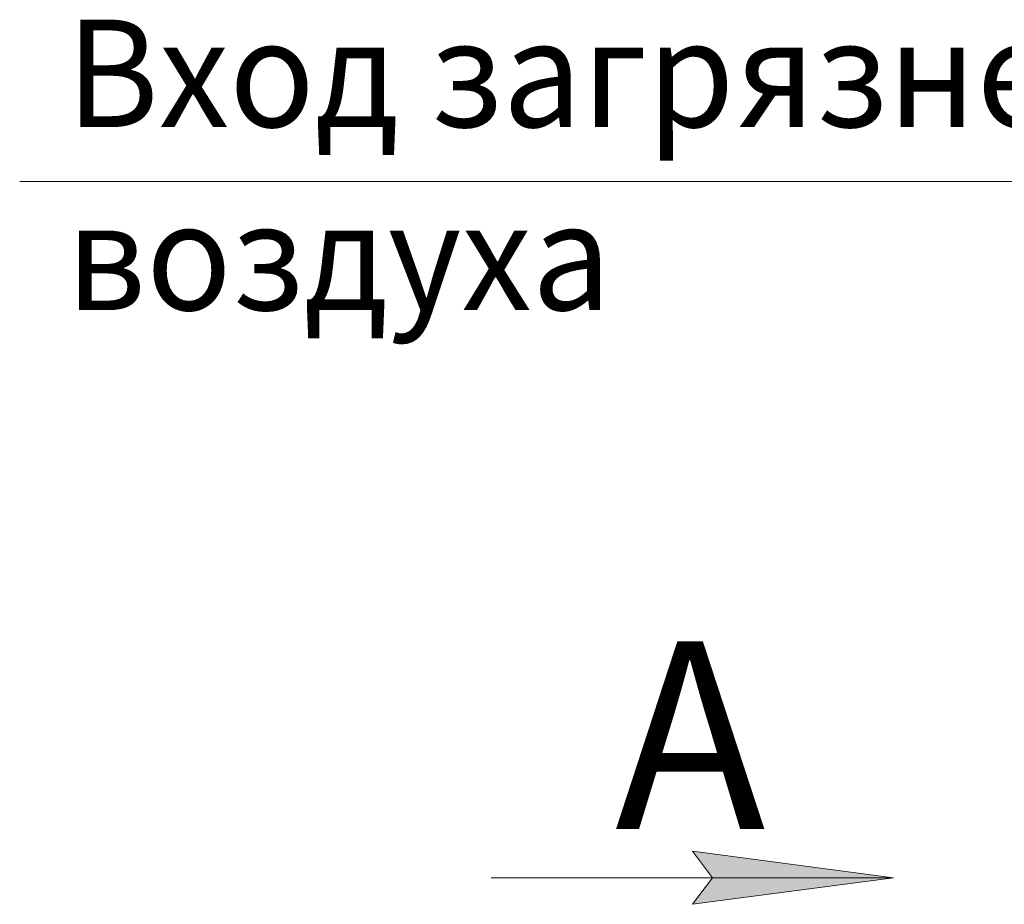
# Model space of a CAD drawing. Units: millimetres. Extents: x 0 to 24448, y -6 to 16800.
# Drawn here: x 8745 to 10212, y 13678 to 14996 of the extents above; entities that cross this region are included whole.
import ezdxf

# ---------------------------------------------------------------- set-up
doc = ezdxf.new("R2010")
doc.units = ezdxf.units.MM
doc.linetypes.add('K5LT_THIN', pattern=[0])
doc.layers.add('FOR', color=7, linetype='Continuous', true_color=0xffffff)
doc.styles.add('KTEXTSTYLE', font='GOST_A.TTF', dxfattribs={"width": 0.96, "height": 5})

msp = doc.modelspace()

# ---------------------------------------------------------------- hatches: boundary and pattern name
at = {"layer": 'FOR'}
msp.add_hatch(color=7, dxfattribs=at).paths.add_polyline_path([(9747.3, 13677.7), (10047.3, 13717.2), (9747.3, 13756.7), (9777.3, 13717.2)])

# ---------------------------------------------------------------- linework, layer by layer
at = {"layer": 'FOR', "color": 7, "linetype": 'K5LT_THIN', "lineweight": 18}
for p, q in [((10469.9, 14754.9), (8744.6, 14754.9)), ((9777.3, 13717.2), (9747.3, 13756.7)), ((9747.3, 13756.7), (10047.3, 13717.2)), ((10047.3, 13717.2), (9447.3, 13717.2)), ((10047.3, 13717.2), (9747.3, 13677.7)), ((9747.3, 13677.7), (9777.3, 13717.2))]:
    msp.add_line(p, q, dxfattribs=at)

# ---------------------------------------------------------------- texts
at = {"layer": 'FOR', "color": 7, "style": 'KTEXTSTYLE', "oblique": 15, "width": 0.965}
for s, p in [('Вход загрязненного', (8813.6, 14836.3)), ('воздуха', (8813.6, 14563.4))]:
    msp.add_text(s, height=160, dxfattribs=at).set_placement(p)
at = {"layer": 'FOR', "color": 5, "true_color": 0x0000ff, "style": 'KTEXTSTYLE', "width": 0.965}
msp.add_text('А', height=280, dxfattribs=at).set_placement((9632, 13789.8))

doc.saveas('drawing.dxf')
